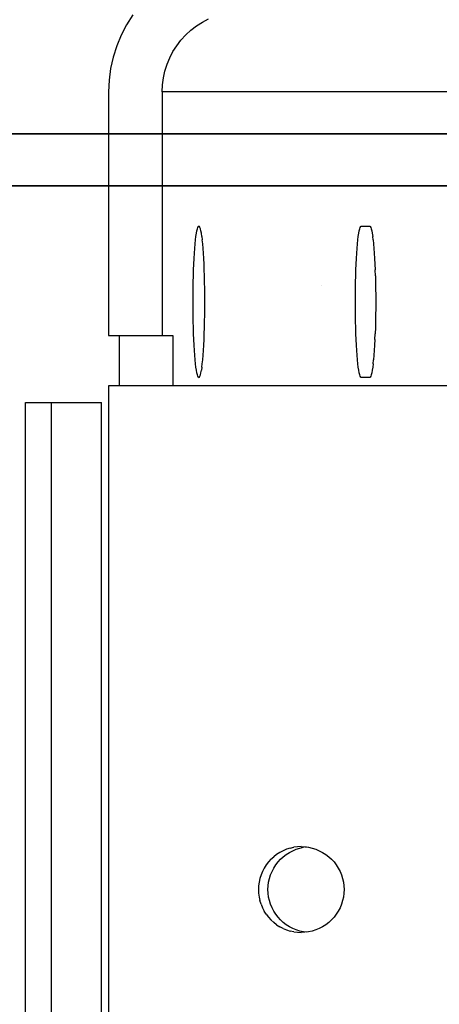
# Model space of a CAD drawing. Extents: x -12300 to 12300, y -2684 to 2667.
# Drawn here: x 7902 to 7927, y 1393 to 1452 of the extents above; entities that cross this region are included whole.
import ezdxf

# ---------------------------------------------------------------- set-up
doc = ezdxf.new("R2010")
doc.units = 0
doc.header["$LTSCALE"] = 101.6
doc.header["$MEASUREMENT"] = 0
doc.layers.add('DATA', color=7, linetype='CONTINUOUS')

msp = doc.modelspace()

# ---------------------------------------------------------------- linework, layer by layer
at = {"layer": 'DATA', "color": 7, "linetype": 'Continuous'}
for p, q in [((7908.274, 1452.089), (7907.9, 1451.5)), ((7912.414, 1451.657), (7912.785, 1451.85)), ((7907.9, 1451.5), (7907.579, 1450.881)), ((7911.423, 1450.894), (7911.731, 1451.177)), ((7911.731, 1451.177), (7912.062, 1451.432)), ((7912.062, 1451.432), (7912.414, 1451.657)), ((7907.579, 1450.881), (7907.313, 1450.236)), ((7911.141, 1450.585), (7911.423, 1450.894)), ((7907.313, 1450.236), (7907.103, 1449.571)), ((7910.663, 1449.9), (7910.887, 1450.253)), ((7910.887, 1450.253), (7911.141, 1450.585)), ((7907.103, 1449.571), (7906.953, 1448.889)), ((7910.31, 1449.142), (7910.47, 1449.529)), ((7910.47, 1449.529), (7910.663, 1449.9)), ((7906.953, 1448.889), (7906.862, 1448.197)), ((7910.185, 1448.742), (7910.31, 1449.142)), ((7910.04, 1447.918), (7910.094, 1448.334)), ((7910.094, 1448.334), (7910.185, 1448.742)), ((7906.862, 1448.197), (7906.832, 1447.5)), ((7910.022, 1447.5), (7910.04, 1447.918)), ((7906.832, 1447.5), (7906.832, 1433)), ((7910.022, 1447.5), (7910.022, 1433)), ((7927.823, 1447.5), (7910.022, 1447.5)), ((7912.147, 1439.432), (7912.177, 1439.483)), ((7912.177, 1439.483), (7912.208, 1439.5)), ((7912.239, 1439.483), (7912.208, 1439.5)), ((7912.269, 1439.432), (7912.239, 1439.483)), ((7921.809, 1439.432), (7921.839, 1439.483)), ((7921.839, 1439.483), (7921.87, 1439.5)), ((7921.87, 1439.5), (7922.378, 1439.5)), ((7922.378, 1439.5), (7922.408, 1439.483)), ((7922.408, 1439.483), (7922.439, 1439.432)), ((7912.006, 1438.686), (7912.032, 1438.897)), ((7912.032, 1438.897), (7912.059, 1439.078)), ((7912.059, 1439.078), (7912.088, 1439.229)), ((7912.088, 1439.229), (7912.117, 1439.347)), ((7912.117, 1439.347), (7912.147, 1439.432)), ((7912.299, 1439.347), (7912.269, 1439.432)), ((7912.328, 1439.229), (7912.299, 1439.347)), ((7912.356, 1439.078), (7912.328, 1439.229)), ((7912.384, 1438.897), (7912.356, 1439.078)), ((7912.384, 1438.897), (7912.409, 1438.686)), ((7921.669, 1438.686), (7921.694, 1438.897)), ((7921.694, 1438.897), (7921.722, 1439.078)), ((7921.722, 1439.078), (7921.75, 1439.229)), ((7921.75, 1439.229), (7921.779, 1439.347)), ((7921.779, 1439.347), (7921.809, 1439.432)), ((7922.439, 1439.432), (7922.468, 1439.347)), ((7922.468, 1439.347), (7922.498, 1439.229)), ((7922.498, 1439.229), (7922.526, 1439.078)), ((7922.526, 1439.078), (7922.553, 1438.897)), ((7922.579, 1438.686), (7922.553, 1438.897)), ((7911.959, 1438.182), (7911.982, 1438.447)), ((7911.982, 1438.447), (7912.006, 1438.686)), ((7912.434, 1438.447), (7912.409, 1438.686)), ((7912.456, 1438.182), (7912.434, 1438.447)), ((7921.622, 1438.182), (7921.644, 1438.447)), ((7921.644, 1438.447), (7921.669, 1438.686)), ((7922.579, 1438.686), (7922.603, 1438.447)), ((7922.603, 1438.447), (7922.626, 1438.182)), ((7911.92, 1437.581), (7911.939, 1437.893)), ((7911.939, 1437.893), (7911.959, 1438.182)), ((7912.477, 1437.893), (7912.456, 1438.182)), ((7912.496, 1437.581), (7912.477, 1437.893)), ((7921.582, 1437.581), (7921.601, 1437.893)), ((7921.601, 1437.893), (7921.622, 1438.182)), ((7922.626, 1438.182), (7922.647, 1437.893)), ((7922.647, 1437.893), (7922.665, 1437.581)), ((7911.89, 1436.902), (7911.904, 1437.25)), ((7911.904, 1437.25), (7911.92, 1437.581)), ((7912.512, 1437.25), (7912.496, 1437.581)), ((7912.526, 1436.902), (7912.512, 1437.25)), ((7921.552, 1436.902), (7921.566, 1437.25)), ((7921.566, 1437.25), (7921.582, 1437.581)), ((7922.665, 1437.581), (7922.682, 1437.25)), ((7922.682, 1437.25), (7922.696, 1436.902)), ((7911.869, 1436.165), (7911.878, 1436.539)), ((7911.878, 1436.539), (7911.89, 1436.902)), ((7912.538, 1436.539), (7912.526, 1436.902)), ((7912.547, 1436.165), (7912.538, 1436.539)), ((7921.531, 1436.165), (7921.54, 1436.539)), ((7921.54, 1436.539), (7921.552, 1436.902)), ((7922.708, 1436.539), (7922.696, 1436.902)), ((7922.708, 1436.539), (7922.717, 1436.165)), ((7911.862, 1435.781), (7911.869, 1436.165)), ((7912.554, 1435.781), (7912.547, 1436.165)), ((7919.53, 1435.961), (7919.53, 1435.961)), ((7921.524, 1435.781), (7921.531, 1436.165)), ((7922.717, 1436.165), (7922.724, 1435.781)), ((7911.857, 1435), (7911.858, 1435.392)), ((7911.858, 1435.392), (7911.862, 1435.781)), ((7912.558, 1435.392), (7912.554, 1435.781)), ((7912.559, 1435), (7912.558, 1435.392)), ((7921.519, 1435), (7921.52, 1435.392)), ((7921.52, 1435.392), (7921.524, 1435.781)), ((7922.724, 1435.781), (7922.728, 1435.392)), ((7922.728, 1435.392), (7922.729, 1435)), ((7911.858, 1434.608), (7911.857, 1435)), ((7912.558, 1434.608), (7912.559, 1435)), ((7921.52, 1434.608), (7921.519, 1435)), ((7922.729, 1435), (7922.728, 1434.608)), ((7911.862, 1434.219), (7911.858, 1434.608)), ((7911.869, 1433.835), (7911.862, 1434.219)), ((7912.547, 1433.835), (7912.554, 1434.219)), ((7912.554, 1434.219), (7912.558, 1434.608)), ((7921.524, 1434.219), (7921.52, 1434.608)), ((7921.531, 1433.835), (7921.524, 1434.219)), ((7922.724, 1434.219), (7922.717, 1433.835)), ((7922.728, 1434.608), (7922.724, 1434.219)), ((7911.878, 1433.461), (7911.869, 1433.835)), ((7912.538, 1433.461), (7912.547, 1433.835)), ((7921.54, 1433.461), (7921.531, 1433.835)), ((7922.717, 1433.835), (7922.708, 1433.461)), ((7906.832, 1433), (7910.646, 1433)), ((7907.456, 1433), (7907.456, 1430)), ((7910.646, 1433), (7910.646, 1430)), ((7911.89, 1433.098), (7911.878, 1433.461)), ((7911.904, 1432.75), (7911.89, 1433.098)), ((7912.512, 1432.75), (7912.526, 1433.098)), ((7912.526, 1433.098), (7912.538, 1433.461)), ((7921.552, 1433.098), (7921.54, 1433.461)), ((7921.566, 1432.75), (7921.552, 1433.098)), ((7922.682, 1432.75), (7922.696, 1433.098)), ((7922.708, 1433.461), (7922.696, 1433.098)), ((7911.92, 1432.419), (7911.904, 1432.75)), ((7911.939, 1432.107), (7911.92, 1432.419)), ((7912.477, 1432.107), (7912.496, 1432.419)), ((7912.496, 1432.419), (7912.512, 1432.75)), ((7921.582, 1432.419), (7921.566, 1432.75)), ((7921.601, 1432.107), (7921.582, 1432.419)), ((7922.665, 1432.419), (7922.647, 1432.107)), ((7922.682, 1432.75), (7922.665, 1432.419)), ((7911.959, 1431.818), (7911.939, 1432.107)), ((7912.456, 1431.818), (7912.477, 1432.107)), ((7921.622, 1431.818), (7921.601, 1432.107)), ((7922.647, 1432.107), (7922.626, 1431.818)), ((7911.982, 1431.553), (7911.959, 1431.818)), ((7912.006, 1431.314), (7911.982, 1431.553)), ((7912.032, 1431.103), (7912.006, 1431.314)), ((7912.384, 1431.103), (7912.409, 1431.314)), ((7912.409, 1431.314), (7912.434, 1431.553)), ((7912.434, 1431.553), (7912.456, 1431.818)), ((7921.644, 1431.553), (7921.622, 1431.818)), ((7921.669, 1431.314), (7921.644, 1431.553)), ((7921.694, 1431.103), (7921.669, 1431.314)), ((7922.579, 1431.314), (7922.553, 1431.103)), ((7922.579, 1431.314), (7922.603, 1431.553)), ((7922.626, 1431.818), (7922.603, 1431.553)), ((7912.059, 1430.922), (7912.032, 1431.103)), ((7912.088, 1430.771), (7912.059, 1430.922)), ((7912.117, 1430.653), (7912.088, 1430.771)), ((7912.299, 1430.653), (7912.328, 1430.771)), ((7912.328, 1430.771), (7912.356, 1430.922)), ((7912.384, 1431.103), (7912.356, 1430.922)), ((7921.722, 1430.922), (7921.694, 1431.103)), ((7921.75, 1430.771), (7921.722, 1430.922)), ((7921.779, 1430.653), (7921.75, 1430.771)), ((7922.498, 1430.771), (7922.468, 1430.653)), ((7922.526, 1430.922), (7922.498, 1430.771)), ((7922.553, 1431.103), (7922.526, 1430.922)), ((7912.147, 1430.568), (7912.117, 1430.653)), ((7912.177, 1430.517), (7912.147, 1430.568)), ((7912.208, 1430.5), (7912.177, 1430.517)), ((7912.208, 1430.5), (7912.239, 1430.517)), ((7912.239, 1430.517), (7912.269, 1430.568)), ((7912.269, 1430.568), (7912.299, 1430.653)), ((7921.809, 1430.568), (7921.779, 1430.653)), ((7921.839, 1430.517), (7921.809, 1430.568)), ((7921.87, 1430.5), (7921.839, 1430.517)), ((7922.378, 1430.5), (7921.87, 1430.5)), ((7922.408, 1430.517), (7922.378, 1430.5)), ((7922.439, 1430.568), (7922.408, 1430.517)), ((7922.468, 1430.653), (7922.439, 1430.568)), ((7906.832, 1430), (7906.832, 1370)), ((7956.835, 1430), (7906.832, 1430)), ((7901.891, 1429), (7906.42, 1429)), ((7901.891, 1371), (7901.891, 1429)), ((7903.429, 1371), (7903.429, 1429)), ((7906.42, 1371), (7906.42, 1429)), ((7917.637, 1402.468), (7917.854, 1402.516)), ((7918.074, 1402.545), (7917.854, 1402.516)), ((7918.296, 1402.555), (7918.074, 1402.545)), ((7918.207, 1402.468), (7918.424, 1402.516)), ((7918.296, 1402.555), (7918.518, 1402.545)), ((7918.581, 1402.537), (7918.424, 1402.516)), ((7918.518, 1402.545), (7918.739, 1402.516)), ((7918.739, 1402.516), (7918.956, 1402.468)), ((7916.495, 1401.807), (7916.659, 1401.957)), ((7916.835, 1402.093), (7916.659, 1401.957)), ((7917.023, 1402.213), (7916.835, 1402.093)), ((7917.22, 1402.316), (7917.023, 1402.213)), ((7917.065, 1401.807), (7917.229, 1401.957)), ((7917.425, 1402.401), (7917.22, 1402.316)), ((7917.229, 1401.957), (7917.405, 1402.093)), ((7917.405, 1402.093), (7917.593, 1402.213)), ((7917.637, 1402.468), (7917.425, 1402.401)), ((7917.593, 1402.213), (7917.79, 1402.316)), ((7917.79, 1402.316), (7917.995, 1402.401)), ((7917.995, 1402.401), (7918.207, 1402.468)), ((7918.956, 1402.468), (7919.168, 1402.401)), ((7919.168, 1402.401), (7919.373, 1402.316)), ((7919.373, 1402.316), (7919.57, 1402.213)), ((7919.57, 1402.213), (7919.757, 1402.093)), ((7919.757, 1402.093), (7919.934, 1401.957)), ((7919.934, 1401.957), (7920.098, 1401.807)), ((7916.21, 1401.465), (7916.09, 1401.277)), ((7916.345, 1401.642), (7916.21, 1401.465)), ((7916.495, 1401.807), (7916.345, 1401.642)), ((7916.66, 1401.277), (7916.78, 1401.465)), ((7916.78, 1401.465), (7916.915, 1401.642)), ((7916.915, 1401.642), (7917.065, 1401.807)), ((7920.098, 1401.807), (7920.248, 1401.642)), ((7920.248, 1401.642), (7920.383, 1401.465)), ((7920.383, 1401.465), (7920.502, 1401.277)), ((7915.903, 1400.874), (7915.836, 1400.661)), ((7915.988, 1401.08), (7915.903, 1400.874)), ((7916.09, 1401.277), (7915.988, 1401.08)), ((7916.406, 1400.661), (7916.473, 1400.874)), ((7916.473, 1400.874), (7916.558, 1401.08)), ((7916.558, 1401.08), (7916.66, 1401.277)), ((7920.502, 1401.277), (7920.605, 1401.08)), ((7920.605, 1401.08), (7920.69, 1400.874)), ((7920.69, 1400.874), (7920.757, 1400.661)), ((7915.759, 1400.223), (7915.749, 1400)), ((7915.788, 1400.444), (7915.759, 1400.223)), ((7915.836, 1400.661), (7915.788, 1400.444)), ((7916.319, 1400), (7916.329, 1400.223)), ((7916.329, 1400.223), (7916.358, 1400.444)), ((7916.358, 1400.444), (7916.406, 1400.661)), ((7920.757, 1400.661), (7920.805, 1400.444)), ((7920.805, 1400.444), (7920.834, 1400.223)), ((7920.834, 1400.223), (7920.844, 1400)), ((7915.749, 1400), (7915.759, 1399.777)), ((7915.759, 1399.777), (7915.788, 1399.556)), ((7916.329, 1399.777), (7916.319, 1400)), ((7916.358, 1399.556), (7916.329, 1399.777)), ((7920.834, 1399.777), (7920.805, 1399.556)), ((7920.844, 1400), (7920.834, 1399.777)), ((7915.788, 1399.556), (7915.836, 1399.339)), ((7915.903, 1399.126), (7915.836, 1399.339)), ((7915.903, 1399.126), (7915.988, 1398.92)), ((7916.406, 1399.339), (7916.358, 1399.556)), ((7916.473, 1399.126), (7916.406, 1399.339)), ((7916.558, 1398.92), (7916.473, 1399.126)), ((7920.69, 1399.126), (7920.605, 1398.92)), ((7920.757, 1399.339), (7920.69, 1399.126)), ((7920.805, 1399.556), (7920.757, 1399.339)), ((7915.988, 1398.92), (7916.09, 1398.722)), ((7916.21, 1398.535), (7916.09, 1398.722)), ((7916.21, 1398.535), (7916.345, 1398.358)), ((7916.66, 1398.722), (7916.558, 1398.92)), ((7916.78, 1398.535), (7916.66, 1398.722)), ((7916.915, 1398.358), (7916.78, 1398.535)), ((7920.383, 1398.535), (7920.248, 1398.358)), ((7920.502, 1398.722), (7920.383, 1398.535)), ((7920.605, 1398.92), (7920.502, 1398.722)), ((7916.345, 1398.358), (7916.495, 1398.193)), ((7916.659, 1398.043), (7916.495, 1398.193)), ((7916.835, 1397.907), (7916.659, 1398.043)), ((7916.835, 1397.907), (7917.023, 1397.787)), ((7917.065, 1398.193), (7916.915, 1398.358)), ((7917.229, 1398.043), (7917.065, 1398.193)), ((7917.405, 1397.907), (7917.229, 1398.043)), ((7917.593, 1397.787), (7917.405, 1397.907)), ((7919.757, 1397.907), (7919.57, 1397.787)), ((7919.934, 1398.043), (7919.757, 1397.907)), ((7920.098, 1398.193), (7919.934, 1398.043)), ((7920.248, 1398.358), (7920.098, 1398.193)), ((7917.22, 1397.684), (7917.023, 1397.787)), ((7917.22, 1397.684), (7917.425, 1397.599)), ((7917.425, 1397.599), (7917.637, 1397.532)), ((7917.79, 1397.684), (7917.593, 1397.787)), ((7917.854, 1397.484), (7917.637, 1397.532)), ((7917.995, 1397.599), (7917.79, 1397.684)), ((7917.854, 1397.484), (7918.074, 1397.455)), ((7918.207, 1397.532), (7917.995, 1397.599)), ((7918.074, 1397.455), (7918.296, 1397.445)), ((7918.424, 1397.484), (7918.207, 1397.532)), ((7918.518, 1397.455), (7918.296, 1397.445)), ((7918.581, 1397.463), (7918.424, 1397.484)), ((7918.739, 1397.484), (7918.518, 1397.455)), ((7918.956, 1397.532), (7918.739, 1397.484)), ((7919.168, 1397.599), (7918.956, 1397.532)), ((7919.373, 1397.684), (7919.168, 1397.599)), ((7919.57, 1397.787), (7919.373, 1397.684))]:
    msp.add_line(p, q, dxfattribs=at)
for points in [[(7836.927, 1445, 4784.794), (7964.205, 1445, 4869.52)], [(7927.606, 1445, 4884.799), (7851.854, 1445, 4834.374)], [(7836.927, 1441.9, 4784.794), (7964.205, 1441.9, 4869.52)], [(7927.606, 1441.9, 4884.799), (7851.854, 1441.9, 4834.374)]]:
    msp.add_polyline3d(points, dxfattribs=at)
for points in [[(7836.927, 1445, 4784.794), (7836.927, 1441.9, 4784.794), (7964.205, 1441.9, 4869.52), (7964.205, 1445, 4869.52)], [(7927.606, 1445, 4884.799), (7927.606, 1441.9, 4884.799), (7851.854, 1441.9, 4834.374), (7851.854, 1445, 4834.374)], [(7927.606, 1358.1, 4884.799), (7927.606, 1441.9, 4884.799), (7851.854, 1441.9, 4834.374), (7851.854, 1358.1, 4834.374)], [(7929.323, 1441.9, 4882.219), (7927.606, 1441.9, 4884.799), (7851.854, 1441.9, 4834.374), (7853.572, 1441.9, 4831.793)], [(7929.323, 1358.1, 4882.219), (7929.323, 1441.9, 4882.219), (7853.572, 1441.9, 4831.793), (7853.572, 1358.1, 4831.793)]]:
    msp.add_3dface(points, dxfattribs=at)

doc.saveas('drawing.dxf')
